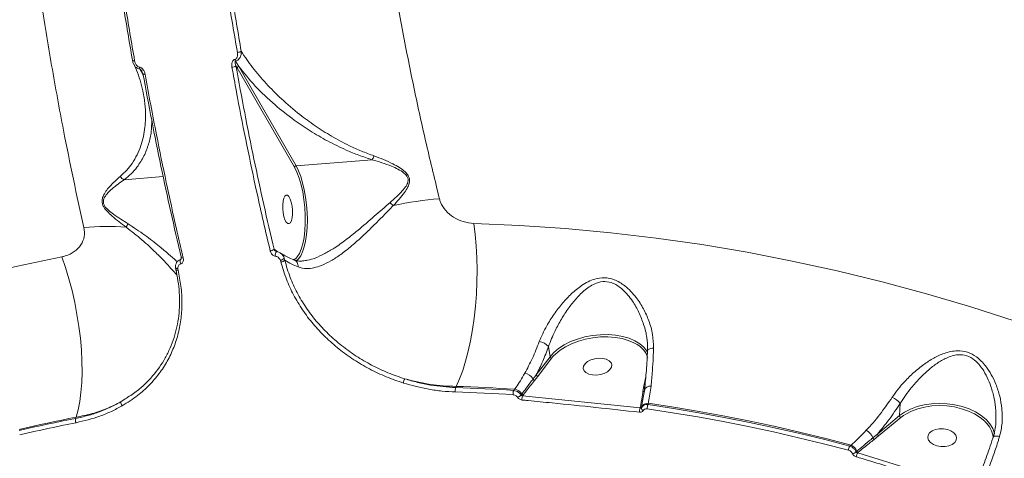
# Model space of a CAD drawing. Units: millimetres. Extents: x -4234 to 15940, y 905 to 13304.
# Drawn here: x 4074 to 4382, y 6055 to 6193 of the extents above; entities that cross this region are included whole.
import ezdxf

# ---------------------------------------------------------------- set-up
doc = ezdxf.new("R2010")
doc.units = ezdxf.units.MM
doc.layers.add('DIKOM', color=7, linetype='Continuous')
doc.styles.add('style1', font='arial.ttf', dxfattribs={"width": 0.8})
doc.dimstyles.new('1-50', dxfattribs={"dimtxt": 600, "dimasz": 300, "dimexe": 100, "dimexo": 0, "dimgap": 300, "dimtad": 1, "dimtxsty": 'style1', "dimcen": 200, "dimclrd": 7, "dimclre": 7, "dimclrt": 7, "dimadec": 1, "dimazin": 2, "dimtfac": 1, "dimtmove": 0, "dimatfit": 2, "dimfxl": 0, "dimlwd": 25, "dimlwe": 18, "dimarcsym": 0})

# ---------------------------------------------------------------- blocks, each defined once
blk = doc.blocks.new('*D20')
at = {"layer": 'Defpoints', "color": 0, "transparency": 16777216}
for p in [(10791.73, 13304.11), (269.06, 3033.59), (4032.95, 3033.59)]:
    blk.add_point(p, dxfattribs=at)
at = {"layer": 'DIKOM', "color": 7, "lineweight": 18, "transparency": 16777216}
for p, q in [((10791.73, 13304.11), (169.06, 13304.11)), ((4032.95, 3033.59), (169.06, 3033.59))]:
    blk.add_line(p, q, dxfattribs=at)
at = {"layer": 'DIKOM', "color": 7, "lineweight": 25, "transparency": 16777216}
blk.add_line((269.06, 13004.11), (269.06, 3333.59), dxfattribs=at)
at = {"layer": 'DIKOM', "color": 7, "transparency": 16777216}
for points in [[(219.06, 13004.11), (319.06, 13004.11), (269.06, 13304.11)], [(219.06, 3333.59), (319.06, 3333.59), (269.06, 3033.59)]]:
    blk.add_solid(points, dxfattribs=at)
at = {"layer": 'DIKOM', "color": 7, "transparency": 16777216, "insert": (-337.48, 8013.54), "char_height": 600, "attachment_point": 5, "rotation": 90, "style": 'style1'}
blk.add_mtext('10300', dxfattribs=at)
blk = doc.blocks.new('*D21')
at = {"layer": 'Defpoints', "color": 0, "transparency": 16777216}
for p in [(11301.22, 11303.37), (1396.82, 4533.59), (5591.37, 4533.59)]:
    blk.add_point(p, dxfattribs=at)
at = {"layer": 'DIKOM', "color": 7, "lineweight": 18, "transparency": 16777216}
for p, q in [((11301.22, 11303.37), (1296.82, 11303.37)), ((5591.37, 4533.59), (1296.82, 4533.59))]:
    blk.add_line(p, q, dxfattribs=at)
at = {"layer": 'DIKOM', "color": 7, "lineweight": 25, "transparency": 16777216}
blk.add_line((1396.82, 11003.37), (1396.82, 4833.59), dxfattribs=at)
at = {"layer": 'DIKOM', "color": 7, "transparency": 16777216}
for points in [[(1346.82, 11003.37), (1446.82, 11003.37), (1396.82, 11303.37)], [(1346.82, 4833.59), (1446.82, 4833.59), (1396.82, 4533.59)]]:
    blk.add_solid(points, dxfattribs=at)
at = {"layer": 'DIKOM', "color": 7, "transparency": 16777216, "insert": (790.48, 8024.49), "char_height": 600, "attachment_point": 5, "rotation": 90, "style": 'style1'}
blk.add_mtext('6800', dxfattribs=at)
blk = doc.blocks.new('*D22')
at = {"layer": 'Defpoints', "color": 0, "transparency": 16777216}
for p in [(13939.6, 6529.85), (3193.25, 5532.75), (13939.6, 2321.93)]:
    blk.add_point(p, dxfattribs=at)
at = {"layer": 'DIKOM', "color": 7, "lineweight": 18, "transparency": 16777216}
for p, q in [((13939.6, 6529.85), (13939.6, 2221.93)), ((3193.25, 5532.75), (3193.25, 2221.93))]:
    blk.add_line(p, q, dxfattribs=at)
at = {"layer": 'DIKOM', "color": 7, "lineweight": 25, "transparency": 16777216}
blk.add_line((3493.25, 2321.93), (13639.6, 2321.93), dxfattribs=at)
at = {"layer": 'DIKOM', "color": 7, "transparency": 16777216}
for points in [[(3493.25, 2371.93), (3493.25, 2271.93), (3193.25, 2321.93)], [(13639.6, 2371.93), (13639.6, 2271.93), (13939.6, 2321.93)]]:
    blk.add_solid(points, dxfattribs=at)
at = {"layer": 'DIKOM', "color": 7, "transparency": 16777216, "insert": (8622.9, 2928.27), "char_height": 600, "attachment_point": 5, "style": 'style1'}
blk.add_mtext('10750', dxfattribs=at)
blk = doc.blocks.new('*D23')
at = {"layer": 'Defpoints', "color": 0, "transparency": 16777216}
for p in [(15939.6, 6844.85), (1625.96, 6535.82), (15939.6, 1005.4)]:
    blk.add_point(p, dxfattribs=at)
at = {"layer": 'DIKOM', "color": 7, "lineweight": 18, "transparency": 16777216}
for p, q in [((15939.6, 6844.85), (15939.6, 905.4)), ((1625.96, 6535.82), (1625.96, 905.4))]:
    blk.add_line(p, q, dxfattribs=at)
at = {"layer": 'DIKOM', "color": 7, "lineweight": 25, "transparency": 16777216}
blk.add_line((1925.96, 1005.4), (15639.6, 1005.4), dxfattribs=at)
at = {"layer": 'DIKOM', "color": 7, "transparency": 16777216}
for points in [[(1925.96, 1055.4), (1925.96, 955.4), (1625.96, 1005.4)], [(15639.6, 1055.4), (15639.6, 955.4), (15939.6, 1005.4)]]:
    blk.add_solid(points, dxfattribs=at)
at = {"layer": 'DIKOM', "color": 7, "transparency": 16777216, "insert": (8550.08, 1611.95), "char_height": 600, "attachment_point": 5, "style": 'style1'}
blk.add_mtext('14300', dxfattribs=at)

msp = doc.modelspace()

# ---------------------------------------------------------------- linework, layer by layer
at = {"layer": 'DIKOM', "color": 7, "linetype": 'Continuous', "lineweight": 15}
for p, q in [((4141.68, 6178.15), (4142.037, 6177.529)), ((4142.037, 6177.529), (4159.969, 6146.41)), ((4160.504, 6146.861), (4142.572, 6177.98)), ((4112.782, 6174.84), (4112.558, 6175.545)), ((4112.558, 6175.545), (4112.694, 6175.308)), ((4184.264, 6148.789), (4160.504, 6146.861)), ((4106.729, 6142.499), (4118.926, 6143.489)), ((4154.448, 6120.149), (4153.615, 6120.76)), ((4154.735, 6119.937), (4154.448, 6120.149)), ((4156.964, 6117.292), (4156.799, 6117.985)), ((4123.562, 6114.194), (4123.499, 6114.654)), ((4155.619, 6117.26), (4155.777, 6116.807)), ((4122.851, 6114.408), (4122.848, 6114.428)), ((4239.504, 6090.318), (4239.95, 6087.109)), ((4270.217, 6092.903), (4270.234, 6092.635)), ((4239.95, 6087.109), (4235.646, 6081.444)), ((4240.455, 6086.621), (4240.953, 6087.226)), ((4236.151, 6080.956), (4240.455, 6086.621)), ((4235.125, 6079.666), (4236.151, 6080.956)), ((4269.91, 6080.842), (4269.237, 6077.43)), ((4210.431, 6077.422), (4210.588, 6077.805)), ((4228.857, 6076.915), (4228.574, 6076.539)), ((4231.099, 6075.407), (4230.879, 6075.117)), ((4231.377, 6074.901), (4231.533, 6075.106)), ((4268.159, 6071.076), (4231.377, 6074.901)), ((4269.237, 6077.43), (4269.017, 6076.094)), ((4107.021, 6073.868), (4105.69, 6072.974)), ((4270.617, 6072.112), (4270.696, 6072.512)), ((4349.518, 6072.501), (4349.31, 6068.655)), ((4268.174, 6071.15), (4268.159, 6071.076)), ((4349.31, 6068.655), (4342.345, 6062.871)), ((4349.693, 6068.068), (4350.48, 6068.667)), ((4091.66, 6068.158), (4091.508, 6067.775)), ((4342.728, 6062.284), (4349.693, 6068.068)), ((4341.351, 6061.187), (4342.728, 6062.284)), ((4334.118, 6059.441), (4333.721, 6059.107)), ((4335.929, 6057.499), (4335.693, 6057.302)), ((4336.201, 6057.053), (4336.276, 6057.115)), ((4371.874, 6045.946), (4336.201, 6057.053))]:
    msp.add_line(p, q, dxfattribs=at)
at = {"layer": 'DIKOM', "color": 7, "linetype": 'Continuous', "lineweight": 15, "flags": 128}
for points in [[(4109.288, 6179.918), (4109.288, 6179.941), (4109.313, 6179.992)], [(4109.974, 6179.802), (4109.805, 6179.792), (4109.652, 6179.793), (4109.521, 6179.805), (4109.416, 6179.826), (4109.34, 6179.857), (4109.297, 6179.896), (4109.288, 6179.918)], [(4113.244, 6175.567), (4113.066, 6175.558), (4112.907, 6175.56), (4112.772, 6175.575), (4112.666, 6175.601), (4112.595, 6175.637), (4112.56, 6175.682), (4112.557, 6175.693)], [(4159.969, 6146.41), (4160.738, 6144.856), (4161.438, 6143.021), (4162.05, 6140.95), (4162.562, 6138.693), (4162.959, 6136.304), (4163.233, 6133.841), (4163.377, 6131.363), (4163.388, 6128.931), (4163.264, 6126.603), (4163.01, 6124.435), (4162.632, 6122.48), (4162.138, 6120.784), (4161.54, 6119.39), (4160.853, 6118.33), (4160.491, 6117.943)], [(4160.504, 6117.102), (4161.256, 6117.718), (4161.946, 6118.672), (4162.556, 6119.943), (4163.075, 6121.503), (4163.491, 6123.319), (4163.795, 6125.35), (4163.98, 6127.554), (4164.042, 6129.881), (4163.98, 6132.282), (4163.795, 6134.705), (4163.492, 6137.097), (4163.076, 6139.406), (4162.557, 6141.582), (4161.946, 6143.578), (4161.257, 6145.351), (4160.504, 6146.861)], [(4157.386, 6137.706), (4156.985, 6137.406), (4156.654, 6136.768), (4156.421, 6135.844), (4156.303, 6134.71), (4156.31, 6133.456), (4156.442, 6132.184), (4156.689, 6130.998), (4157.029, 6129.994), (4157.436, 6129.253), (4157.877, 6128.834), (4158.316, 6128.772), (4158.716, 6129.073), (4159.047, 6129.711), (4159.281, 6130.634), (4159.399, 6131.769), (4159.391, 6133.023), (4159.259, 6134.294), (4159.013, 6135.48), (4158.672, 6136.485), (4158.265, 6137.226), (4157.825, 6137.645), (4157.386, 6137.706)], [(4216.086, 6128.858), (4216.516, 6125.392), (4216.831, 6121.788), (4217.027, 6118.081), (4217.104, 6114.303), (4217.06, 6110.49), (4216.895, 6106.676), (4216.612, 6102.896), (4216.212, 6099.184), (4215.7, 6095.574), (4215.079, 6092.1), (4214.357, 6088.792), (4213.538, 6085.682), (4212.632, 6082.797), (4211.645, 6080.163), (4210.588, 6077.805)], [(4412.714, 6088.335), (4399.117, 6093.454), (4385.421, 6098.24), (4371.632, 6102.688), (4357.76, 6106.799), (4343.81, 6110.567), (4329.792, 6113.993), (4315.711, 6117.074), (4301.578, 6119.808), (4287.398, 6122.193), (4273.181, 6124.229), (4258.933, 6125.915), (4244.663, 6127.248), (4230.378, 6128.23), (4216.086, 6128.858)], [(4087.252, 6118.408), (4073.33, 6115.491), (4059.486, 6112.228), (4045.73, 6108.62), (4032.068, 6104.671), (4018.509, 6100.382), (4005.059, 6095.755), (3991.726, 6090.793), (3978.518, 6085.499), (3965.441, 6079.875), (3952.502, 6073.925), (3939.71, 6067.652), (3927.07, 6061.06), (3914.591, 6054.151), (3902.278, 6046.93)], [(4087.252, 6118.408), (4088.401, 6114.999), (4089.455, 6111.456), (4090.405, 6107.809), (4091.242, 6104.094), (4091.958, 6100.342), (4092.547, 6096.589), (4093.004, 6092.869), (4093.325, 6089.216), (4093.506, 6085.663), (4093.546, 6082.242), (4093.444, 6078.984), (4093.202, 6075.921), (4092.821, 6073.078), (4092.306, 6070.483), (4091.66, 6068.158)], [(4124.504, 6118.247), (4124.503, 6118.317), (4124.539, 6118.402)], [(4125.211, 6118.041), (4125.032, 6118.034), (4124.87, 6118.044), (4124.731, 6118.071), (4124.622, 6118.113), (4124.546, 6118.17), (4124.506, 6118.239), (4124.504, 6118.247)], [(4154.372, 6120.02), (4154.379, 6120.021), (4154.395, 6120.021)], [(4160.491, 6117.943), (4160.094, 6117.631), (4159.706, 6117.427)], [(4123.499, 6114.654), (4123.306, 6114.682), (4123.132, 6114.729), (4122.985, 6114.791), (4122.872, 6114.866), (4122.797, 6114.951), (4122.764, 6115.043), (4122.762, 6115.061)], [(4124.41, 6116.179), (4124.317, 6116.441), (4124.252, 6116.717), (4124.222, 6116.986), (4124.228, 6117.225), (4124.27, 6117.415), (4124.345, 6117.541), (4124.426, 6117.589)], [(4123.562, 6114.194), (4123.393, 6114.187), (4123.238, 6114.197), (4123.104, 6114.221), (4122.994, 6114.26), (4122.913, 6114.312), (4122.863, 6114.375), (4122.851, 6114.408)], [(4270.364, 6088.749), (4270.278, 6088.892), (4269.328, 6090.103), (4268.06, 6091.188), (4266.5, 6092.125), (4264.683, 6092.891), (4262.648, 6093.472), (4260.441, 6093.853), (4258.109, 6094.028), (4255.704, 6093.991), (4253.279, 6093.744), (4250.885, 6093.291), (4248.576, 6092.644), (4246.403, 6091.816), (4244.413, 6090.825), (4242.649, 6089.694), (4241.15, 6088.446), (4239.95, 6087.109)], [(4240.953, 6087.226), (4241.619, 6087.917), (4243.072, 6089.127), (4244.783, 6090.225), (4246.713, 6091.185), (4248.82, 6091.988), (4251.059, 6092.616), (4253.38, 6093.055), (4255.732, 6093.294), (4258.064, 6093.33), (4260.325, 6093.161), (4262.465, 6092.791), (4264.438, 6092.228), (4266.2, 6091.484), (4267.182, 6090.932)], [(4272.335, 6089.829), (4271.902, 6089.784), (4271.503, 6089.708), (4271.155, 6089.602), (4270.867, 6089.471), (4270.65, 6089.319), (4270.512, 6089.15), (4270.457, 6088.976)], [(4253.184, 6081.408), (4252.077, 6081.67), (4251.191, 6082.12), (4250.6, 6082.721), (4250.349, 6083.423), (4250.46, 6084.171), (4250.924, 6084.903), (4251.703, 6085.56), (4252.734, 6086.089), (4253.934, 6086.448), (4255.205, 6086.606), (4256.444, 6086.552), (4257.551, 6086.289), (4258.436, 6085.839), (4259.028, 6085.239), (4259.278, 6084.536), (4259.167, 6083.788), (4258.703, 6083.056), (4257.924, 6082.399), (4256.893, 6081.87), (4255.694, 6081.512), (4254.423, 6081.353), (4253.184, 6081.408)], [(4210.588, 6077.805), (4212.872, 6077.728), (4215.156, 6077.641), (4217.44, 6077.544), (4219.724, 6077.438), (4222.007, 6077.322), (4224.291, 6077.196), (4226.574, 6077.06), (4228.857, 6076.915)], [(4210.307, 6076.062), (4212.57, 6075.985), (4214.833, 6075.899), (4217.097, 6075.803), (4219.36, 6075.698), (4221.623, 6075.583), (4223.885, 6075.458), (4226.148, 6075.324), (4228.41, 6075.18)], [(4228.574, 6076.539), (4226.307, 6076.683), (4224.039, 6076.817), (4221.771, 6076.942), (4219.503, 6077.057), (4217.236, 6077.163), (4214.967, 6077.259), (4212.699, 6077.345), (4210.431, 6077.422)], [(4333.721, 6059.107), (4325.903, 6061.143), (4318.061, 6063.063), (4310.198, 6064.865), (4302.315, 6066.551), (4294.414, 6068.118), (4286.496, 6069.568), (4278.563, 6070.899), (4270.617, 6072.112)], [(4270.696, 6072.512), (4278.682, 6071.295), (4286.655, 6069.958), (4294.613, 6068.502), (4302.554, 6066.927), (4310.476, 6065.233), (4318.379, 6063.42), (4326.26, 6061.49), (4334.118, 6059.441)], [(4379.004, 6062.92), (4378.967, 6063.095), (4378.439, 6064.605), (4377.566, 6066.061), (4376.366, 6067.431), (4374.866, 6068.686), (4373.098, 6069.797), (4371.102, 6070.741), (4368.92, 6071.497), (4366.602, 6072.048), (4364.196, 6072.383), (4361.757, 6072.493), (4359.338, 6072.377), (4356.991, 6072.037), (4354.768, 6071.48), (4352.718, 6070.719), (4350.885, 6069.77), (4349.31, 6068.655)], [(4350.48, 6068.667), (4351.221, 6069.15), (4352.998, 6070.07), (4354.986, 6070.808), (4357.142, 6071.347), (4359.417, 6071.677), (4361.763, 6071.79), (4364.128, 6071.683), (4366.461, 6071.359), (4368.709, 6070.824), (4370.825, 6070.091), (4372.76, 6069.176), (4374.474, 6068.098), (4375.929, 6066.882), (4376.112, 6066.7)], [(4270.359, 6070.764), (4278.287, 6069.554), (4286.203, 6068.225), (4294.103, 6066.779), (4301.986, 6065.215), (4309.851, 6063.533), (4317.697, 6061.734), (4325.521, 6059.819), (4333.323, 6057.788)], [(4091.508, 6067.775), (4089.293, 6067.335), (4087.081, 6066.885), (4084.87, 6066.426), (4082.662, 6065.957), (4080.456, 6065.479), (4078.252, 6064.992), (4076.05, 6064.494), (4073.85, 6063.988)], [(4073.88, 6064.343), (4076.095, 6064.854), (4078.312, 6065.355), (4080.532, 6065.846), (4082.753, 6066.327), (4084.977, 6066.799), (4087.203, 6067.262), (4089.43, 6067.715), (4091.66, 6068.158)], [(4074.031, 6062.658), (4076.226, 6063.163), (4078.423, 6063.659), (4080.622, 6064.146), (4082.823, 6064.623), (4085.027, 6065.09), (4087.232, 6065.548), (4089.44, 6065.997), (4091.649, 6066.437)], [(4361.001, 6059.188), (4362.247, 6058.965), (4363.525, 6058.969), (4364.73, 6059.199), (4365.765, 6059.637), (4366.546, 6060.247), (4367.01, 6060.979), (4367.119, 6061.774), (4366.865, 6062.568), (4366.267, 6063.297), (4365.375, 6063.901), (4364.26, 6064.332), (4363.014, 6064.554), (4361.736, 6064.55), (4360.531, 6064.32), (4359.496, 6063.882), (4358.715, 6063.273), (4358.251, 6062.541), (4358.142, 6061.745), (4358.396, 6060.951), (4358.994, 6060.222), (4359.886, 6059.618), (4361.001, 6059.188)], [(4378.573, 6061.886), (4378.64, 6061.995), (4378.805, 6062.118), (4379.049, 6062.205), (4379.362, 6062.252), (4379.732, 6062.257), (4380.148, 6062.221), (4380.592, 6062.145)]]:
    msp.add_lwpolyline(points, dxfattribs=at)
at = {"layer": 'DIKOM', "color": 7, "linetype": 'Continuous', "lineweight": 15}
for centre, radius, start, end in [((4142.011, 6185.145), 2.738, 272.36136, 299.07249), ((4142.949, 6180.66), 1.704, 196.29518, 215.78676), ((4113.295, 6177.786), 1.754, 180.63835, 198.32378), ((4140.372, 6180.224), 2.452, 271.50386, 302.24943), ((4142.612, 6177.391), 0.591, 93.89384, 166.49887), ((4160.544, 6146.272), 0.591, 93.88836, 166.50248), ((4211.993, 6041.725), 95.057, 94.00109, 102.83008), ((4197.278, 6141.951), 9.887, 221.64536, 229.71529), ((4101.295, 6057.959), 69.937, 85.03218, 95.87263), ((4113.136, 6125.268), 6.25, 146.33168, 157.76915), ((4152.371, 6122.007), 1.761, 270.82317, 314.94988), ((4155.658, 6118.956), 1.669, 140.42303, 192.94608), ((4155.178, 6119.301), 2.088, 282.21585, 320.94916), ((4154.755, 6117.668), 2.069, 8.81578, 56.91991), ((4155.708, 6118.671), 1.865, 272.10939, 312.34285), ((4235.797, 6086.709), 5.174, 44.23405, 81.12453), ((4263.684, 6084.655), 7.186, 18.20511, 60.87016), ((4240.569, 6087.244), 0.634, 192.36706, 259.60318), ((4231.364, 6078.194), 3.79, 30.09632, 79.95852), ((4236.265, 6081.58), 0.634, 192.35985, 259.59513), ((4200.076, 6077.597), 6.143, 155.15467, 168.05601), ((4235.272, 6080.316), 0.667, 199.44549, 257.27204), ((4269.253, 6077.876), 0.447, 267.93206, 332.33112), ((4271.349, 6075.987), 1.947, 83.25946, 166.11957), ((4212.745, 6076.526), 2.481, 158.82701, 190.77768), ((4230.898, 6075.569), 2.518, 157.34729, 188.8711), ((4228.262, 6073.61), 3.358, 32.35051, 79.78712), ((4228.986, 6076.648), 2.435, 289.98035, 321.04141), ((4231.668, 6075.765), 0.673, 212.20872, 258.37416), ((4233.809, 6073.859), 2.646, 156.80054, 186.8784), ((4269.036, 6076.522), 0.428, 267.45595, 350.91333), ((4107.178, 6072.775), 1.502, 172.35639, 223.92329), ((4270.556, 6070.233), 2.284, 86.49671, 149.88529), ((4272.966, 6070.964), 2.615, 153.95069, 184.38833), ((4343.809, 6067.719), 7.447, 39.95436, 64.41797), ((4270.398, 6070.009), 2.48, 154.53937, 186.71103), ((4268.186, 6071.604), 0.454, 268.37051, 330.26852), ((4269.481, 6071.122), 0.947, 178.73966, 247.80675), ((4349.99, 6068.68), 0.68, 182.14095, 244.16869), ((4093.747, 6067.335), 2.282, 168.88251, 203.19472), ((4370.559, 6060.807), 8.097, 7.89753, 46.69892), ((4336.976, 6060.218), 4.275, 20.49104, 63.82893), ((4343.025, 6062.896), 0.68, 182.13803, 244.17162), ((4336.116, 6057.664), 2.796, 148.91391, 177.45408), ((4332.523, 6056.139), 3.667, 21.7577, 64.22344), ((4341.696, 6061.824), 0.724, 188.71438, 241.55939), ((4334.194, 6058.964), 2.238, 279.64295, 312.05274), ((4338.736, 6055.491), 2.977, 148.36989, 175.21725), ((4336.611, 6057.766), 0.733, 201.39418, 242.74117)]:
    msp.add_arc(centre, radius, start, end, dxfattribs=at)
for points, knots in [([(4205.36, 6136.55), (4203.979, 6142.203), (4201.214, 6153.515), (4197.403, 6170.96), (4193.851, 6188.698), (4190.545, 6206.963), (4187.503, 6225.726), (4184.744, 6244.955), (4182.315, 6264.342), (4180.154, 6284.481), (4178.312, 6305.354), (4176.835, 6326.917), (4175.778, 6348.446), (4175.145, 6369.842), (4174.941, 6391.003), (4175.168, 6411.838), (4175.833, 6432.306), (4176.924, 6452.381), (4178.434, 6472.026), (4180.355, 6491.149), (4182.678, 6509.661), (4185.397, 6527.483), (4188.514, 6544.572), (4192.014, 6560.917), (4195.886, 6576.485), (4200.11, 6591.207), (4204.667, 6605.012), (4209.637, 6618.083), (4215.032, 6630.319), (4220.849, 6641.639), (4226.977, 6651.799), (4233.404, 6660.716), (4240.085, 6668.483), (4244.737, 6672.573), (4247.063, 6674.617)], [0, 0, 0, 0, 0.0277666, 0.0555664, 0.0833659, 0.1111324, 0.1400374, 0.1689801, 0.1979228, 0.2268277, 0.2586375, 0.2905482, 0.3225101, 0.3544718, 0.386382, 0.4181914, 0.4498956, 0.4817, 0.5135557, 0.5454111, 0.5772152, 0.6089192, 0.6405475, 0.672276, 0.7040554, 0.7358346, 0.7675626, 0.799191, 0.832594, 0.8660266, 0.8994295, 0.9329431, 0.9664866, 1, 1, 1, 1]), ([(4139.823, 6664.248), (4138.297, 6662.904), (4134.569, 6659.619), (4128.868, 6653.053), (4122.71, 6644.782), (4116.8, 6635.383), (4111.157, 6624.953), (4105.803, 6613.499), (4100.754, 6601.025), (4096.009, 6587.571), (4091.582, 6573.187), (4087.492, 6557.943), (4083.758, 6541.907), (4080.394, 6525.12), (4077.413, 6507.594), (4074.812, 6489.372), (4072.596, 6470.52), (4070.773, 6451.128), (4069.353, 6431.286), (4068.341, 6411.039), (4067.749, 6390.414), (4067.568, 6369.451), (4067.795, 6348.229), (4068.427, 6326.848), (4069.461, 6305.405), (4070.898, 6283.95), (4072.743, 6262.518), (4074.985, 6241.145), (4077.612, 6219.912), (4080.61, 6198.918), (4083.961, 6178.258), (4087.393, 6159.512), (4090.79, 6142.596), (4093.023, 6132.551), (4094.139, 6127.528)], [0, 0, 0, 0, 0.0221436, 0.0541073, 0.0861223, 0.1181372, 0.1501014, 0.1819646, 0.2138292, 0.2457941, 0.2778099, 0.309826, 0.341791, 0.3736557, 0.4055426, 0.4375298, 0.469568, 0.5016063, 0.5335939, 0.5654811, 0.5974198, 0.6294585, 0.6615483, 0.6936385, 0.7256777, 0.7576167, 0.7896343, 0.8217518, 0.8539205, 0.8860897, 0.9182079, 0.9502259, 0.9751129, 1, 1, 1, 1]), ([(4132.07, 6251.814), (4132.767, 6245.969), (4134.161, 6234.28), (4136.571, 6216.858), (4139.193, 6199.529), (4141.147, 6188.116), (4142.124, 6182.41)], [0, 0, 0, 0, 0.2490997, 0.4981992, 0.7490995, 1, 1, 1, 1]), ([(4143.342, 6182.752), (4142.373, 6188.405), (4140.437, 6199.712), (4137.825, 6216.959), (4135.412, 6234.384), (4134.01, 6246.132), (4133.309, 6252.006)], [0, 0, 0, 0, 0.2491, 0.4982001, 0.7491001, 1, 1, 1, 1]), ([(4099.334, 6249.25), (4100.026, 6243.418), (4101.41, 6231.753), (4103.801, 6214.368), (4106.403, 6197.076), (4108.343, 6185.687), (4109.313, 6179.992)], [0, 0, 0, 0, 0.2491, 0.4981998, 0.7491, 1, 1, 1, 1]), ([(4109.974, 6179.802), (4109.008, 6185.467), (4107.077, 6196.799), (4104.471, 6214.085), (4102.064, 6231.548), (4100.666, 6243.323), (4099.967, 6249.21)], [0, 0, 0, 0, 0.2490995, 0.4981998, 0.7490998, 1, 1, 1, 1]), ([(4142.124, 6182.41), (4142.161, 6182.017), (4142.216, 6181.437), (4142, 6180.761), (4141.754, 6180.408), (4141.506, 6180.237), (4141.358, 6180.194), (4141.313, 6180.182)], [0, 0, 0, 0, 0.4385583, 0.6486886, 0.8192272, 0.9451713, 1, 1, 1, 1]), ([(4141.566, 6179.663), (4141.642, 6179.683), (4141.888, 6179.747), (4142.316, 6179.983), (4142.792, 6180.468), (4143.21, 6181.269), (4143.365, 6182.08), (4143.346, 6182.617), (4143.342, 6182.752)], [0, 0, 0, 0, 0.063526, 0.2059325, 0.3867468, 0.593847, 0.8977484, 1, 1, 1, 1]), ([(4184.871, 6150.01), (4183.55, 6150.49), (4180.907, 6151.449), (4176.441, 6153.492), (4171.535, 6156.12), (4166.388, 6159.408), (4161.112, 6163.296), (4155.944, 6167.71), (4151.034, 6172.652), (4146.78, 6177.638), (4144.487, 6181.048), (4143.342, 6182.752)], [0, 0, 0, 0, 0.0661308, 0.132302, 0.2383357, 0.3447312, 0.4509755, 0.5939544, 0.7292225, 0.8647207, 1, 1, 1, 1]), ([(4109.724, 6178.615), (4109.72, 6178.621), (4109.542, 6178.891), (4109.39, 6179.342), (4109.334, 6179.786), (4109.317, 6179.922)], [0, 0, 0, 0, 0.0146807, 0.6972148, 1, 1, 1, 1]), ([(4111.541, 6177.767), (4111.418, 6177.789), (4111.172, 6177.834), (4110.786, 6178.101), (4110.366, 6178.604), (4110.096, 6179.221), (4110.003, 6179.663), (4109.974, 6179.802)], [0, 0, 0, 0, 0.1388593, 0.276764, 0.4965902, 0.841861, 1, 1, 1, 1]), ([(4141.313, 6180.182), (4141.264, 6180.167), (4141.105, 6180.122), (4140.842, 6179.934), (4140.572, 6179.544), (4140.339, 6178.81), (4140.398, 6178.184), (4140.436, 6177.773)], [0, 0, 0, 0, 0.0555209, 0.1783744, 0.3495075, 0.5728919, 1, 1, 1, 1]), ([(4141.68, 6178.15), (4141.596, 6178.407), (4141.472, 6178.788), (4141.42, 6179.252), (4141.442, 6179.491), (4141.495, 6179.623), (4141.551, 6179.655), (4141.566, 6179.663)], [0, 0, 0, 0, 0.4939046, 0.7307934, 0.8854201, 0.9700549, 1, 1, 1, 1]), ([(4142.572, 6177.98), (4142.46, 6178.166), (4142.123, 6178.725), (4141.789, 6179.287), (4141.566, 6179.663)], [0, 0, 0, 0, 0.3320549, 1, 1, 1, 1]), ([(4112.717, 6169.378), (4112.664, 6169.721), (4112.444, 6171.139), (4111.745, 6173.633), (4110.804, 6176.425), (4110, 6178.131), (4109.7, 6178.769)], [0, 0, 0, 0, 0.1103925, 0.4573708, 0.7969891, 1, 1, 1, 1]), ([(4109.708, 6178.772), (4109.775, 6178.597), (4109.947, 6178.146), (4110.447, 6177.673), (4111.039, 6177.321), (4111.429, 6177.264), (4111.63, 6177.235)], [0, 0, 0, 0, 0.2098223, 0.5397304, 0.7628239, 1, 1, 1, 1]), ([(4113.244, 6175.567), (4113.211, 6175.719), (4113.107, 6176.199), (4112.801, 6176.87), (4112.341, 6177.411), (4111.928, 6177.695), (4111.67, 6177.743), (4111.541, 6177.767)], [0, 0, 0, 0, 0.1605568, 0.5081366, 0.7318418, 0.8653466, 1, 1, 1, 1]), ([(4111.63, 6177.235), (4111.697, 6177.114), (4112.008, 6176.549), (4112.316, 6175.987), (4112.558, 6175.545)], [0, 0, 0, 0, 0.2148308, 1, 1, 1, 1]), ([(4111.63, 6177.235), (4111.655, 6177.227), (4111.71, 6177.211), (4111.818, 6177.137), (4111.988, 6176.966), (4112.141, 6176.759), (4112.22, 6176.6), (4112.242, 6176.556)], [0, 0, 0, 0, 0.0758851, 0.1626857, 0.381608, 0.8305443, 1, 1, 1, 1]), ([(4112.533, 6175.692), (4112.526, 6175.775), (4112.501, 6176.071), (4112.348, 6176.353), (4112.239, 6176.555)], [0, 0, 0, 0, 0.2823185, 1, 1, 1, 1]), ([(4140.436, 6177.773), (4140.55, 6177.139), (4141.121, 6173.972), (4142.638, 6165.767), (4145.088, 6153.267), (4148.46, 6137.184), (4150.988, 6126.308), (4152.396, 6120.246)], [0, 0, 0, 0, 0.0321577, 0.1607925, 0.4182838, 0.6757742, 1, 1, 1, 1]), ([(4153.615, 6120.76), (4152.53, 6125.404), (4150.36, 6134.69), (4147.304, 6148.947), (4144.385, 6163.413), (4142.582, 6173.238), (4141.68, 6178.15)], [0, 0, 0, 0, 0.2493138, 0.4986281, 0.7493139, 1, 1, 1, 1]), ([(4142.572, 6177.98), (4144.221, 6175.93), (4147.519, 6171.832), (4153.448, 6166.236), (4159.313, 6161.578), (4164.857, 6157.812), (4170.264, 6154.636), (4175.417, 6152.11), (4180.106, 6150.156), (4182.879, 6149.244), (4184.264, 6148.789)], [0, 0, 0, 0, 0.1801417, 0.3602679, 0.5134817, 0.6278147, 0.7423225, 0.8564278, 0.9282323, 1, 1, 1, 1]), ([(4112.604, 6175.792), (4113.501, 6170.906), (4115.294, 6161.135), (4118.206, 6146.694), (4121.266, 6132.409), (4123.448, 6123.071), (4124.539, 6118.402)], [0, 0, 0, 0, 0.2493152, 0.4986291, 0.7493139, 1, 1, 1, 1]), ([(4125.211, 6118.041), (4125.069, 6118.638), (4124.359, 6121.627), (4122.543, 6129.45), (4119.857, 6141.647), (4116.528, 6157.789), (4114.42, 6169.204), (4113.244, 6175.567)], [0, 0, 0, 0, 0.0321568, 0.1607911, 0.418284, 0.6757757, 1, 1, 1, 1]), ([(4112.714, 6169.301), (4112.788, 6168.963), (4113.149, 6167.312), (4113.439, 6163.851), (4113.373, 6159.765), (4112.769, 6156.054), (4111.981, 6153.173), (4110.836, 6150.352), (4109.352, 6147.795), (4107.607, 6145.507), (4106.191, 6144.218), (4105.48, 6143.57)], [0, 0, 0, 0, 0.0364819, 0.1780105, 0.3758698, 0.4850906, 0.5942912, 0.7056258, 0.8169154, 0.9080444, 1, 1, 1, 1]), ([(4106.729, 6142.499), (4107.489, 6143.129), (4109.01, 6144.389), (4111.129, 6146.895), (4113.044, 6149.994), (4114.454, 6153.726), (4115.299, 6157.424), (4115.333, 6159.912), (4115.349, 6161.081)], [0, 0, 0, 0, 0.1220876, 0.2442447, 0.438361, 0.6331585, 0.8276653, 1, 1, 1, 1]), ([(4184.264, 6148.789), (4184.266, 6148.789), (4184.269, 6148.789), (4184.273, 6148.79), (4184.274, 6148.792), (4184.275, 6148.792)], [0, 0, 0, 0, 0.3842734, 0.7776577, 1, 1, 1, 1]), ([(4184.275, 6148.792), (4184.373, 6148.952), (4184.553, 6149.247), (4184.759, 6149.72), (4184.855, 6149.97), (4184.871, 6150.01)], [0, 0, 0, 0, 0.4994562, 0.9205795, 1, 1, 1, 1]), ([(4184.275, 6148.792), (4184.277, 6148.791), (4186.329, 6148.231), (4189.079, 6147.335), (4192.394, 6145.863), (4194.062, 6144.849), (4195.171, 6143.788), (4195.606, 6142.789), (4195.543, 6141.683), (4194.882, 6140.407), (4193.065, 6138.199), (4191.228, 6136.569), (4189.889, 6135.381)], [0, 0, 0, 0, 0.0003134, 0.2742203, 0.3691392, 0.4635435, 0.523547, 0.5648665, 0.6061834, 0.6747232, 0.7630155, 1, 1, 1, 1]), ([(4190.885, 6134.408), (4192.122, 6135.756), (4193.834, 6137.62), (4195.456, 6140.121), (4196.012, 6141.581), (4196.011, 6142.824), (4195.567, 6143.957), (4194.486, 6145.196), (4192.835, 6146.412), (4189.599, 6148.209), (4186.878, 6149.246), (4184.871, 6150.01)], [0, 0, 0, 0, 0.2311145, 0.319664, 0.391401, 0.4366886, 0.4822158, 0.5456611, 0.6397103, 0.7342277, 1, 1, 1, 1]), ([(4105.48, 6143.57), (4104.337, 6142.554), (4102.792, 6141.181), (4100.98, 6138.953), (4100.118, 6137.549), (4099.736, 6136.183), (4099.841, 6135.023), (4100.369, 6133.823), (4101.452, 6132.496), (4103.831, 6130.32), (4105.874, 6128.76), (4107.351, 6127.633)], [0, 0, 0, 0, 0.2657894, 0.3593773, 0.4543081, 0.5177533, 0.5632834, 0.6085742, 0.6803152, 0.7688725, 1, 1, 1, 1]), ([(4107.935, 6128.733), (4106.408, 6129.688), (4104.311, 6131), (4101.856, 6132.861), (4100.748, 6133.993), (4100.22, 6135.051), (4100.166, 6136.082), (4100.661, 6137.273), (4101.629, 6138.501), (4103.712, 6140.408), (4105.463, 6141.688), (4106.714, 6142.5), (4106.716, 6142.501)], [0, 0, 0, 0, 0.2369846, 0.3252772, 0.3938176, 0.4351346, 0.476451, 0.536455, 0.630855, 0.7257818, 0.9996778, 1, 1, 1, 1]), ([(4105.48, 6143.57), (4105.506, 6143.534), (4105.667, 6143.306), (4106.055, 6142.881), (4106.482, 6142.635), (4106.716, 6142.501)], [0, 0, 0, 0, 0.0794574, 0.4972215, 1, 1, 1, 1]), ([(4106.716, 6142.501), (4106.716, 6142.5), (4106.719, 6142.499), (4106.723, 6142.499), (4106.727, 6142.499), (4106.729, 6142.499)], [0, 0, 0, 0, 0.2397488, 0.5648137, 1, 1, 1, 1]), ([(4216.086, 6128.858), (4214.991, 6128.98), (4212.826, 6129.22), (4209.744, 6130.667), (4207.228, 6132.773), (4205.854, 6134.897), (4205.467, 6136.192), (4205.36, 6136.55)], [0, 0, 0, 0, 0.2385211, 0.4713343, 0.6968058, 0.9159949, 1, 1, 1, 1]), ([(4161.101, 6115.215), (4161.988, 6114.973), (4163.545, 6114.548), (4166.085, 6114.89), (4168.612, 6115.682), (4171.377, 6117.064), (4174.531, 6119.118), (4177.891, 6121.766), (4181.334, 6124.854), (4184.645, 6128.052), (4187.817, 6131.252), (4189.863, 6133.357), (4190.885, 6134.408)], [0, 0, 0, 0, 0.1044918, 0.183386, 0.2623387, 0.3558367, 0.4494213, 0.5631934, 0.6770797, 0.7845062, 0.8924057, 1, 1, 1, 1]), ([(4189.889, 6135.381), (4188.262, 6133.949), (4184.964, 6131.048), (4180.355, 6127.066), (4176.147, 6123.712), (4172.687, 6121.253), (4169.431, 6119.304), (4166.644, 6118.026), (4164.319, 6117.269), (4163.061, 6117.163), (4162.543, 6117.119)], [0, 0, 0, 0, 0.1863768, 0.3775571, 0.5075661, 0.6405007, 0.7453503, 0.8528033, 0.9394349, 1, 1, 1, 1]), ([(4094.139, 6127.528), (4094.241, 6126.576), (4094.449, 6124.641), (4093.286, 6121.984), (4091.21, 6119.884), (4089.005, 6118.808), (4087.605, 6118.488), (4087.252, 6118.408)], [0, 0, 0, 0, 0.2187042, 0.4447809, 0.6794053, 0.9191974, 1, 1, 1, 1]), ([(4107.351, 6127.633), (4109.02, 6126.333), (4111.551, 6124.364), (4114.547, 6121.68), (4116.922, 6119.43), (4119.288, 6117.016), (4121.286, 6114.844), (4122.56, 6113.399), (4123.003, 6112.912), (4123.13, 6112.773)], [0, 0, 0, 0, 0.2337845, 0.3544347, 0.4750542, 0.6403953, 0.8100137, 0.9458025, 1, 1, 1, 1]), ([(4123.31, 6116.848), (4123.205, 6116.942), (4122.461, 6117.605), (4120.647, 6119.224), (4117.455, 6121.927), (4113.26, 6125.209), (4109.711, 6127.558), (4107.935, 6128.733)], [0, 0, 0, 0, 0.0326097, 0.231081, 0.4297538, 0.7146826, 1, 1, 1, 1]), ([(4154.144, 6120.136), (4154.137, 6120.14), (4154.033, 6120.205), (4153.868, 6120.389), (4153.708, 6120.595), (4153.631, 6120.731), (4153.615, 6120.76)], [0, 0, 0, 0, 0.0240011, 0.3718084, 0.8659222, 1, 1, 1, 1]), ([(4124.41, 6116.179), (4124.453, 6116.192), (4124.62, 6116.243), (4124.892, 6116.424), (4125.164, 6116.811), (4125.312, 6117.375), (4125.246, 6117.811), (4125.211, 6118.041)], [0, 0, 0, 0, 0.0579591, 0.2245274, 0.4300636, 0.7004826, 1, 1, 1, 1]), ([(4124.423, 6117.589), (4124.425, 6117.589), (4124.433, 6117.59), (4124.472, 6117.617), (4124.547, 6117.849), (4124.547, 6118.082), (4124.506, 6118.224), (4124.5, 6118.247)], [0, 0, 0, 0, 0.07444, 0.3474288, 0.6281549, 0.9405478, 1, 1, 1, 1]), ([(4152.396, 6120.246), (4152.413, 6120.182), (4152.494, 6119.878), (4152.736, 6119.397), (4153.165, 6118.94), (4153.603, 6118.663), (4153.888, 6118.609), (4154.031, 6118.582)], [0, 0, 0, 0, 0.0843442, 0.4026217, 0.6518103, 0.8254781, 1, 1, 1, 1]), ([(4154.031, 6118.582), (4154.18, 6118.554), (4154.476, 6118.497), (4154.936, 6118.206), (4155.343, 6117.789), (4155.532, 6117.428), (4155.619, 6117.26)], [0, 0, 0, 0, 0.2096579, 0.4181568, 0.7298389, 1, 1, 1, 1]), ([(4154.143, 6120.135), (4154.145, 6120.134), (4154.179, 6120.103), (4154.248, 6120.067), (4154.326, 6120.035), (4154.38, 6120.022), (4154.407, 6120.02), (4154.423, 6120.022), (4154.427, 6120.022), (4154.428, 6120.022)], [0, 0, 0, 0, 0.0190508, 0.3303796, 0.5174143, 0.6453483, 0.7842501, 0.9436513, 1, 1, 1, 1]), ([(4154.395, 6120.02), (4154.398, 6120.02), (4154.645, 6120.03), (4155.059, 6119.902), (4155.401, 6119.681), (4155.535, 6119.595)], [0, 0, 0, 0, 0.0081636, 0.6106846, 1, 1, 1, 1]), ([(4156.799, 6117.985), (4156.687, 6118.24), (4156.44, 6118.8), (4155.968, 6119.36), (4155.609, 6119.558), (4155.537, 6119.597)], [0, 0, 0, 0, 0.4006138, 0.8800199, 1, 1, 1, 1]), ([(4155.889, 6119.405), (4155.94, 6119.372), (4156.402, 6119.071), (4157.49, 6118.49), (4158.829, 6117.842), (4159.771, 6117.478), (4160.03, 6117.378)], [0, 0, 0, 0, 0.0498376, 0.4462407, 0.8478437, 1, 1, 1, 1]), ([(4122.777, 6115.061), (4122.77, 6115.158), (4122.744, 6115.545), (4122.893, 6116.19), (4123.285, 6116.893), (4123.824, 6117.391), (4124.26, 6117.516), (4124.448, 6117.57)], [0, 0, 0, 0, 0.0890168, 0.3572402, 0.599233, 0.8275826, 1, 1, 1, 1]), ([(4122.893, 6114.25), (4122.852, 6114.397), (4122.776, 6114.665), (4122.793, 6114.937), (4122.8, 6115.06)], [0, 0, 0, 0, 0.546752, 1, 1, 1, 1]), ([(4123.499, 6114.654), (4123.509, 6114.88), (4123.529, 6115.29), (4123.778, 6115.772), (4124.085, 6116.064), (4124.317, 6116.146), (4124.41, 6116.179)], [0, 0, 0, 0, 0.3466982, 0.6312812, 0.8513025, 1, 1, 1, 1]), ([(4155.777, 6116.807), (4156.302, 6114.976), (4157.311, 6111.454), (4159.644, 6106.427), (4162.432, 6101.741), (4165.764, 6097.312), (4169.597, 6093.206), (4173.866, 6089.454), (4178.508, 6086.099), (4183.471, 6083.202), (4188.667, 6080.726), (4192.268, 6079.487), (4194.065, 6078.869)], [0, 0, 0, 0, 0.1070824, 0.2059722, 0.3051839, 0.404076, 0.503337, 0.6029161, 0.7021789, 0.8013466, 0.9008327, 1, 1, 1, 1]), ([(4156.964, 6117.292), (4157.648, 6116.89), (4158.864, 6116.175), (4160.42, 6115.507), (4161.101, 6115.215)], [0, 0, 0, 0, 0.5623885, 1, 1, 1, 1]), ([(4194.501, 6080.179), (4192.738, 6080.783), (4189.208, 6081.995), (4184.112, 6084.417), (4179.245, 6087.251), (4174.693, 6090.534), (4170.508, 6094.203), (4166.75, 6098.221), (4163.484, 6102.553), (4160.752, 6107.138), (4158.467, 6112.056), (4157.478, 6115.501), (4156.964, 6117.292)], [0, 0, 0, 0, 0.0992784, 0.1988744, 0.2981531, 0.3974209, 0.4970069, 0.5962713, 0.6950865, 0.7942212, 0.8930325, 1, 1, 1, 1]), ([(4159.978, 6117.35), (4160.119, 6117.294), (4160.464, 6117.156), (4160.857, 6116.65), (4161.087, 6116.005), (4161.121, 6115.499), (4161.104, 6115.258), (4161.101, 6115.215)], [0, 0, 0, 0, 0.191852, 0.4716522, 0.751423, 0.9556176, 1, 1, 1, 1]), ([(4160.013, 6117.429), (4160.28, 6117.328), (4160.879, 6117.104), (4161.728, 6117.007), (4162.35, 6117.072), (4162.531, 6117.09)], [0, 0, 0, 0, 0.3641838, 0.8147133, 1, 1, 1, 1]), ([(4106.096, 6071.733), (4107.753, 6072.774), (4110.807, 6074.694), (4114.6, 6078.142), (4117.713, 6081.742), (4120.294, 6085.695), (4122.307, 6089.959), (4123.752, 6094.479), (4124.623, 6099.216), (4124.878, 6104.122), (4124.589, 6109.135), (4123.904, 6112.509), (4123.562, 6114.194)], [0, 0, 0, 0, 0.1166818, 0.2150834, 0.3137976, 0.4122001, 0.5100597, 0.6082257, 0.7060837, 0.8039534, 0.9021308, 1, 1, 1, 1]), ([(4122.864, 6114.526), (4123.327, 6112.085), (4124.029, 6108.388), (4124.1, 6103.52), (4123.77, 6098.742), (4122.776, 6094.138), (4121.152, 6089.809), (4119.101, 6085.675), (4116.439, 6081.866), (4113.202, 6078.485), (4110.396, 6075.999), (4108.188, 6074.605), (4107.021, 6073.868)], [0, 0, 0, 0, 0.1495513, 0.2265632, 0.3035735, 0.4532341, 0.530273, 0.6073149, 0.7579618, 0.8355122, 0.9130591, 1, 1, 1, 1]), ([(4272.335, 6089.829), (4272.285, 6091.253), (4272.184, 6094.103), (4270.99, 6098.259), (4269.257, 6102.149), (4267.282, 6105.228), (4265.273, 6107.602), (4263.533, 6109.203), (4261.76, 6110.425), (4259.657, 6111.451), (4256.977, 6112.004), (4254.178, 6111.59), (4251.812, 6110.623), (4249.351, 6109.142), (4246.662, 6106.925), (4243.809, 6103.878), (4241.18, 6100.479), (4239.13, 6097.219), (4237.6, 6094.309), (4236.93, 6092.65), (4236.595, 6091.821)], [0, 0, 0, 0, 0.075448, 0.1510288, 0.2213862, 0.2917229, 0.3346577, 0.3775445, 0.4104264, 0.4432549, 0.4962482, 0.5490793, 0.5889865, 0.6289746, 0.6969442, 0.765008, 0.8363497, 0.9076292, 0.9538281, 1, 1, 1, 1]), ([(4239.504, 6090.318), (4239.796, 6091.133), (4240.383, 6092.774), (4241.703, 6095.654), (4243.473, 6098.921), (4245.712, 6102.34), (4248.171, 6105.45), (4250.458, 6107.738), (4252.6, 6109.303), (4254.627, 6110.332), (4257.086, 6110.818), (4259.448, 6110.282), (4261.275, 6109.271), (4262.826, 6108.049), (4264.348, 6106.444), (4266.102, 6104.073), (4267.837, 6100.995), (4269.286, 6097.153), (4270.123, 6094.401), (4270.213, 6092.959), (4270.217, 6092.903)], [0, 0, 0, 0, 0.0507081, 0.1022074, 0.1804129, 0.2604367, 0.3338977, 0.4089001, 0.4503514, 0.4927571, 0.5461555, 0.5992879, 0.6326828, 0.6671136, 0.7127315, 0.7591247, 0.8358279, 0.914101, 0.9966708, 1, 1, 1, 1]), ([(4236.595, 6091.821), (4235.901, 6090.058), (4234.497, 6086.492), (4232.855, 6083.459), (4232.025, 6081.926)], [0, 0, 0, 0, 0.4942349, 1, 1, 1, 1]), ([(4235.646, 6081.444), (4236.328, 6082.818), (4237.703, 6085.589), (4238.901, 6088.733), (4239.504, 6090.318)], [0, 0, 0, 0, 0.4960536, 1, 1, 1, 1]), ([(4270.467, 6088.971), (4270.483, 6089.702), (4270.511, 6091.003), (4270.309, 6092.324), (4270.22, 6092.903)], [0, 0, 0, 0, 0.5621327, 1, 1, 1, 1]), ([(4269.469, 6076.613), (4269.485, 6076.733), (4269.615, 6077.716), (4269.824, 6079.772), (4270.088, 6082.779), (4270.301, 6085.855), (4270.402, 6087.979), (4270.45, 6088.976)], [0, 0, 0, 0, 0.034411, 0.2808458, 0.5293345, 0.7790857, 1, 1, 1, 1]), ([(4271.577, 6077.921), (4271.721, 6079.464), (4271.983, 6082.288), (4272.213, 6086.385), (4272.301, 6088.87), (4272.335, 6089.829)], [0, 0, 0, 0, 0.4251197, 0.778081, 1, 1, 1, 1]), ([(4380.592, 6062.145), (4380.907, 6063.501), (4381.537, 6066.216), (4381.463, 6069.207), (4381.185, 6072.046), (4380.707, 6074.758), (4379.56, 6078.326), (4378.07, 6081.512), (4376.512, 6083.918), (4374.908, 6085.756), (4373.073, 6087.354), (4370.55, 6088.694), (4367.72, 6089.075), (4365.281, 6088.777), (4362.778, 6088.058), (4359.936, 6086.723), (4356.779, 6084.662), (4353.731, 6082.198), (4351.063, 6079.572), (4348.797, 6076.971), (4347.615, 6075.281), (4347.025, 6074.436)], [0, 0, 0, 0, 0.0726911, 0.1455244, 0.1511327, 0.2173303, 0.2835415, 0.3377167, 0.391817, 0.4254875, 0.45911, 0.5134526, 0.5679362, 0.604496, 0.6411209, 0.7029634, 0.7649113, 0.8309038, 0.8968716, 0.9484526, 1, 1, 1, 1]), ([(4349.518, 6072.501), (4350.049, 6073.34), (4351.121, 6075.03), (4353.142, 6077.653), (4355.524, 6080.345), (4358.206, 6082.898), (4361.004, 6085.085), (4363.489, 6086.555), (4365.715, 6087.404), (4367.839, 6087.822), (4370.354, 6087.566), (4372.556, 6086.301), (4374.119, 6084.776), (4375.49, 6082.988), (4376.801, 6080.633), (4378.038, 6077.524), (4378.948, 6074.025), (4379.498, 6070.355), (4379.411, 6067.964), (4379.371, 6066.848)], [0, 0, 0, 0, 0.0579478, 0.1168538, 0.1908538, 0.2661793, 0.3340969, 0.4033833, 0.4418309, 0.4812301, 0.5372086, 0.5931086, 0.6284583, 0.6647088, 0.7239505, 0.7843931, 0.8585611, 0.934012, 1, 1, 1, 1]), ([(4232.025, 6081.926), (4231.127, 6080.354), (4230.109, 6078.572), (4228.989, 6077.089), (4228.857, 6076.915)], [0, 0, 0, 0, 0.8821392, 1, 1, 1, 1]), ([(4235.646, 6081.444), (4235.504, 6081.247), (4235.177, 6080.794), (4234.836, 6080.347), (4234.643, 6080.094)], [0, 0, 0, 0, 0.4353528, 1, 1, 1, 1]), ([(4194.065, 6078.869), (4196.732, 6078.137), (4200.771, 6077.03), (4206.216, 6076.282), (4208.943, 6076.135), (4210.307, 6076.062)], [0, 0, 0, 0, 0.4927634, 0.7463829, 1, 1, 1, 1]), ([(4194.501, 6080.179), (4197.14, 6079.52), (4201.138, 6078.522), (4206.532, 6077.917), (4209.236, 6077.842), (4210.588, 6077.805)], [0, 0, 0, 0, 0.4927838, 0.7463947, 1, 1, 1, 1]), ([(4210.431, 6077.422), (4207.82, 6077.61), (4203.864, 6077.895), (4198.521, 6079.004), (4195.841, 6079.787), (4194.501, 6080.179)], [0, 0, 0, 0, 0.4928119, 0.7464058, 1, 1, 1, 1]), ([(4234.643, 6080.094), (4234.495, 6079.9), (4233.753, 6078.929), (4232.574, 6077.355), (4231.552, 6076.005), (4231.099, 6075.407)], [0, 0, 0, 0, 0.1222811, 0.6114337, 1, 1, 1, 1]), ([(4231.533, 6075.106), (4231.841, 6075.51), (4233.007, 6077.036), (4234.228, 6078.551), (4235.125, 6079.666)], [0, 0, 0, 0, 0.264694, 1, 1, 1, 1]), ([(4269.458, 6076.454), (4269.486, 6076.658), (4269.55, 6077.12), (4269.63, 6077.586), (4269.674, 6077.847)], [0, 0, 0, 0, 0.440331, 1, 1, 1, 1]), ([(4270.696, 6072.512), (4270.727, 6072.688), (4270.883, 6073.582), (4271.225, 6075.317), (4271.46, 6077.051), (4271.577, 6077.921)], [0, 0, 0, 0, 0.1088986, 0.5527989, 1, 1, 1, 1]), ([(4228.41, 6075.18), (4228.573, 6075.156), (4228.899, 6075.107), (4229.359, 6074.86), (4229.658, 6074.588), (4229.784, 6074.408), (4229.818, 6074.359)], [0, 0, 0, 0, 0.2969434, 0.5940994, 0.8895657, 1, 1, 1, 1]), ([(4230.879, 6075.117), (4230.823, 6075.199), (4230.616, 6075.5), (4230.124, 6075.961), (4229.372, 6076.391), (4228.84, 6076.489), (4228.574, 6076.539)], [0, 0, 0, 0, 0.1106015, 0.4063497, 0.7035091, 1, 1, 1, 1]), ([(4231.377, 6074.901), (4231.316, 6074.902), (4231.196, 6074.905), (4231.03, 6074.971), (4230.928, 6075.051), (4230.888, 6075.105), (4230.879, 6075.117)], [0, 0, 0, 0, 0.3132069, 0.6198031, 0.9172318, 1, 1, 1, 1]), ([(4269.017, 6076.094), (4268.947, 6075.615), (4268.705, 6073.968), (4268.394, 6072.319), (4268.174, 6071.15)], [0, 0, 0, 0, 0.2911948, 1, 1, 1, 1]), ([(4268.581, 6071.378), (4268.619, 6071.574), (4268.809, 6072.552), (4269.125, 6074.231), (4269.352, 6075.748), (4269.458, 6076.454)], [0, 0, 0, 0, 0.1178956, 0.5894697, 1, 1, 1, 1]), ([(4105.69, 6072.974), (4103.523, 6071.869), (4100.241, 6070.196), (4095.373, 6068.632), (4092.796, 6068.061), (4091.508, 6067.775)], [0, 0, 0, 0, 0.4928182, 0.7464097, 1, 1, 1, 1]), ([(4091.649, 6066.437), (4094.183, 6067.048), (4098.022, 6067.975), (4102.749, 6069.931), (4104.981, 6071.132), (4106.096, 6071.733)], [0, 0, 0, 0, 0.49276, 0.7463784, 1, 1, 1, 1]), ([(4091.66, 6068.158), (4093.362, 6068.506), (4096.71, 6069.19), (4101.421, 6070.814), (4104.261, 6072.251), (4105.69, 6072.974)], [0, 0, 0, 0, 0.3395476, 0.6677591, 1, 1, 1, 1]), ([(4229.818, 6074.359), (4229.843, 6074.322), (4229.958, 6074.154), (4230.238, 6073.887), (4230.692, 6073.629), (4231.019, 6073.571), (4231.182, 6073.542)], [0, 0, 0, 0, 0.0856057, 0.3893375, 0.6947973, 1, 1, 1, 1]), ([(4231.182, 6073.542), (4231.812, 6073.482), (4234.966, 6073.184), (4247.263, 6071.993), (4258.85, 6070.719), (4267.935, 6069.719)], [0, 0, 0, 0, 0.0512244, 0.2561266, 1, 1, 1, 1]), ([(4270.617, 6072.112), (4270.519, 6072.118), (4270.152, 6072.139), (4269.548, 6072.031), (4268.903, 6071.694), (4268.658, 6071.327), (4268.535, 6071.143)], [0, 0, 0, 0, 0.1092383, 0.4079654, 0.7031069, 1, 1, 1, 1]), ([(4347.025, 6074.436), (4345.74, 6072.581), (4343.132, 6068.817), (4340.311, 6065.582), (4338.87, 6064.063), (4338.861, 6064.054)], [0, 0, 0, 0, 0.4913928, 0.9970698, 1, 1, 1, 1]), ([(4342.345, 6062.871), (4343.571, 6064.336), (4346.049, 6067.297), (4348.353, 6070.755), (4349.518, 6072.501)], [0, 0, 0, 0, 0.4947643, 1, 1, 1, 1]), ([(4267.935, 6069.719), (4267.977, 6069.716), (4268.178, 6069.697), (4268.52, 6069.74), (4268.904, 6069.923), (4269.05, 6070.138), (4269.124, 6070.245)], [0, 0, 0, 0, 0.0810293, 0.3908604, 0.6951429, 1, 1, 1, 1]), ([(4268.535, 6071.143), (4268.511, 6071.113), (4268.462, 6071.052), (4268.34, 6071.029), (4268.235, 6071.046), (4268.172, 6071.07), (4268.159, 6071.076)], [0, 0, 0, 0, 0.2866308, 0.5896716, 0.9136156, 1, 1, 1, 1]), ([(4268.535, 6071.143), (4268.542, 6071.181), (4268.558, 6071.26), (4268.573, 6071.338), (4268.581, 6071.378)], [0, 0, 0, 0, 0.4877933, 1, 1, 1, 1]), ([(4269.124, 6070.245), (4269.197, 6070.353), (4269.343, 6070.568), (4269.726, 6070.75), (4270.083, 6070.795), (4270.301, 6070.771), (4270.359, 6070.764)], [0, 0, 0, 0, 0.2954861, 0.5903838, 0.8901456, 1, 1, 1, 1]), ([(4378.574, 6061.878), (4378.579, 6061.89), (4378.848, 6062.59), (4379.136, 6064.133), (4379.412, 6065.787), (4379.418, 6066.723), (4379.419, 6066.848)], [0, 0, 0, 0, 0.0080641, 0.4573853, 0.9272719, 1, 1, 1, 1]), ([(4338.861, 6064.054), (4338.159, 6063.311), (4336.75, 6061.819), (4335.191, 6060.334), (4334.294, 6059.588), (4334.118, 6059.441)], [0, 0, 0, 0, 0.4438946, 0.8911047, 1, 1, 1, 1]), ([(4342.345, 6062.871), (4342.148, 6062.699), (4341.7, 6062.308), (4341.238, 6061.927), (4340.98, 6061.714)], [0, 0, 0, 0, 0.4403726, 1, 1, 1, 1]), ([(4335.693, 6057.302), (4335.663, 6057.367), (4335.524, 6057.673), (4335.147, 6058.199), (4334.484, 6058.783), (4333.975, 6058.999), (4333.721, 6059.107)], [0, 0, 0, 0, 0.0813729, 0.3857627, 0.6936948, 1, 1, 1, 1]), ([(4340.98, 6061.714), (4340.777, 6061.547), (4339.763, 6060.709), (4338.08, 6059.292), (4336.612, 6058.068), (4335.929, 6057.499)], [0, 0, 0, 0, 0.1179007, 0.5894838, 1, 1, 1, 1]), ([(4336.276, 6057.115), (4337.458, 6058.085), (4339.125, 6059.455), (4340.849, 6060.796), (4341.351, 6061.187)], [0, 0, 0, 0, 0.7088153, 1, 1, 1, 1]), ([(4374.812, 6051.377), (4374.888, 6051.559), (4375.319, 6052.584), (4376.107, 6054.658), (4377.163, 6057.598), (4377.985, 6060.028), (4378.441, 6061.505), (4378.561, 6061.89)], [0, 0, 0, 0, 0.0601054, 0.3380381, 0.618401, 0.9004624, 1, 1, 1, 1]), ([(4377.091, 6052.029), (4377.662, 6053.526), (4378.716, 6056.292), (4379.876, 6059.817), (4380.462, 6061.722), (4380.592, 6062.145)], [0, 0, 0, 0, 0.4786878, 0.8843725, 1, 1, 1, 1]), ([(4333.323, 6057.788), (4333.484, 6057.731), (4333.806, 6057.616), (4334.225, 6057.285), (4334.463, 6056.977), (4334.55, 6056.796), (4334.569, 6056.758)], [0, 0, 0, 0, 0.3077245, 0.6158737, 0.9190556, 1, 1, 1, 1]), ([(4334.569, 6056.758), (4334.58, 6056.734), (4334.659, 6056.566), (4334.877, 6056.268), (4335.288, 6055.926), (4335.609, 6055.802), (4335.769, 6055.74)], [0, 0, 0, 0, 0.0523513, 0.3650574, 0.6827242, 1, 1, 1, 1]), ([(4336.201, 6057.053), (4336.133, 6057.061), (4336, 6057.076), (4335.826, 6057.157), (4335.731, 6057.243), (4335.698, 6057.295), (4335.693, 6057.302)], [0, 0, 0, 0, 0.334535, 0.6547601, 0.9517636, 1, 1, 1, 1]), ([(4335.769, 6055.74), (4336.382, 6055.556), (4339.445, 6054.636), (4351.385, 6051.017), (4362.612, 6047.443), (4371.414, 6044.641)], [0, 0, 0, 0, 0.0512254, 0.2561266, 1, 1, 1, 1])]:
    msp.add_open_spline(points, degree=3, knots=knots, dxfattribs=at)

# ---------------------------------------------------------------- dimensions: what is measured, and where the dimension line sits
at = {"layer": 'DIKOM', "color": 3}
for base, p1, p2, text, picture, middle in [((269.065, 3033.59), (10791.727, 13304.111), (4032.953, 3033.59), '10300', '*D20', (269.065, 8013.542)), ((1396.824, 4533.59), (11301.215, 11303.367), (5591.367, 4533.59), '6800', '*D21', (1396.824, 8024.492))]:
    dim = msp.add_linear_dim(base=base, p1=p1, p2=p2, angle=90, text=text, dimstyle='1-50', dxfattribs=at)
    dim.commit()
    dim.dimension.update_dxf_attribs({"geometry": picture, "text_midpoint": middle, "dimtype": 160})
at = {"layer": 'DIKOM'}
dim = msp.add_linear_dim(base=(15939.602, 1005.397), p1=(1625.964, 6535.824), p2=(15939.602, 6844.854), text='14300', dimstyle='1-50', dxfattribs=at)
dim.commit()
dim.dimension.update_dxf_attribs({"geometry": '*D23', "text_midpoint": (8550.082, 1005.397), "dimtype": 160})
at = {"layer": 'DIKOM', "color": 3}
dim = msp.add_linear_dim(base=(13939.602, 2321.926), p1=(3193.253, 5532.755), p2=(13939.602, 6529.854), text='10750', dimstyle='1-50', dxfattribs=at)
dim.commit()
dim.dimension.update_dxf_attribs({"geometry": '*D22', "text_midpoint": (8622.902, 2321.926), "dimtype": 160})

doc.saveas('drawing.dxf')
